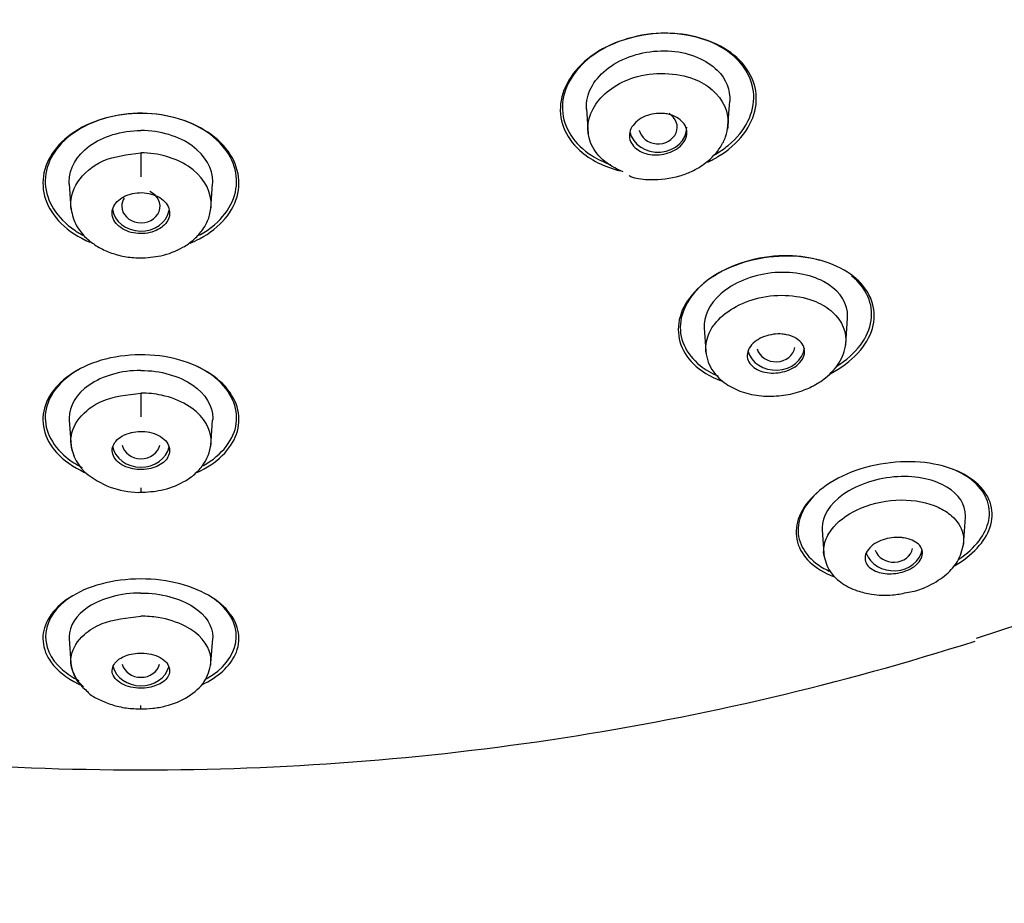
# Model space of a CAD drawing. Units: millimetres. Extents: x 6 to 291, y 5 to 413.
# Drawn here: x 243 to 246, y 207 to 210 of the extents above; entities that cross this region are included whole.
import ezdxf

# ---------------------------------------------------------------- set-up
doc = ezdxf.new("R2010")
doc.units = ezdxf.units.MM
doc.layers.add('Standard', color=7, linetype='Continuous')

msp = doc.modelspace()

# ---------------------------------------------------------------- linework, layer by layer
at = {"layer": 'Standard', "color": 7, "linetype": 'Continuous'}
for p, q in [((245.428, 209.868), (245.4341, 209.9542)), ((244.9352, 209.9274), (244.9412, 209.8411)), ((243.3834, 209.7743), (243.3834, 209.6912)), ((243.1336, 209.666), (243.1397, 209.5792)), ((243.6271, 209.5792), (243.6332, 209.666)), ((245.8382, 209.1079), (245.8445, 209.199)), ((245.3456, 209.1639), (245.3511, 209.0845)), ((243.3834, 208.9379), (243.3834, 208.8548)), ((243.1336, 208.8441), (243.14, 208.7525)), ((243.6268, 208.7525), (243.6332, 208.8441)), ((243.3834, 208.608), (243.3834, 208.5923)), ((246.2482, 208.4084), (246.255, 208.5058)), ((245.7559, 208.4614), (245.7617, 208.3793)), ((243.1335, 208.0837), (243.1395, 207.9979)), ((243.6273, 207.9979), (243.6333, 208.0837)), ((243.3834, 207.8379), (243.3834, 207.8505))]:
    msp.add_line(p, q, dxfattribs=at)
for centre, radius, start, end in [((243.2942, 208.7774), 0.1557, 185.7606, 232.6058), ((243.3783, 208.8826), 0.2904, 232.0293, 271.8829), ((243.3633, 217.1141), 9.4879, 251.71367, 270.12148), ((243.4002, 217.1634), 9.5372, 269.89899, 287.6358), ((243.2686, 208.0087), 0.1296, 184.9102, 233.6205)]:
    msp.add_arc(centre, radius, start, end, dxfattribs=at)
for centre, major_axis, ratio, start_param, end_param in [((243.3834, 214.9697), (8.4667, 0), 0.866025, 0, 4.349948), ((243.3834, 214.9697), (8.4667, 0), 0.866025, 5.063279, 6.283185), ((245.1846, 209.8636), (-0.0667, 0.0003), 0.867414, 0.18244, 4.107644), ((245.1847, 209.8633), (-0.1, 0), 0.866025, 0.178351, 3.141593), ((243.3834, 209.5886), (-0.0667, 0), 0.867846, 0, 4.236069), ((243.3834, 209.5886), (-0.0667, 0), 0.867846, 5.772275, 6.283185), ((243.3834, 209.5883), (-0.1, 0), 0.866025, 0.112532, 2.984578), ((245.5951, 209.1042), (-0.1, 0), 0.866025, 0.226372, 3.026529), ((245.5948, 209.1048), (-0.0667, 0.0007), 0.869118, 0.2456, 3.014953), ((243.3834, 208.7664), (-0.1, 0), 0.866025, 0.165905, 2.952433), ((243.3834, 208.7671), (0.0667, 0), 0.870102, 3.326376, 6.098402), ((246.0055, 208.4057), (-0.1, 0), 0.866025, 0.289363, 2.994618), ((246.0051, 208.4068), (-0.0667, 0.0013), 0.871446, 0.306482, 2.997154), ((243.3834, 208.0053), (-0.1, 0), 0.866025, 0.217859, 2.906528), ((243.3834, 208.0064), (0.0667, 0), 0.873226, 3.365111, 6.059667)]:
    msp.add_ellipse(centre, major_axis=major_axis, ratio=ratio, start_param=start_param, end_param=end_param, dxfattribs=at)
for points, knots in [([(245.4589, 210.1061), (245.4058, 210.1543), (245.3246, 210.1854), (245.1458, 210.1949), (245.0496, 210.1719), (244.9055, 210.0844), (244.858, 210.0211), (244.8356, 209.8932), (244.8599, 209.8298), (244.9478, 209.7503), (244.997, 209.7255), (245.0527, 209.7115)], [0, 0, 0, 0, 0.213704, 0.213704, 0.427407, 0.427407, 0.641111, 0.641111, 0.854815, 0.854815, 1, 1, 1, 1]), ([(245.4158, 210.1354), (245.3532, 210.1754), (245.2662, 210.1959), (245.0889, 210.1839), (245.0004, 210.1505), (244.8802, 210.0506), (244.8485, 209.9854), (244.8547, 209.862), (244.892, 209.8043), (244.9734, 209.7525), (244.9958, 209.7418), (245.02, 209.7334)], [0, 0, 0, 0, 0.231503, 0.231503, 0.463006, 0.463006, 0.694509, 0.694509, 0.926012, 0.926012, 1, 1, 1, 1]), ([(244.9353, 209.9268), (244.9343, 209.9399), (244.9354, 209.9532), (244.9491, 210.0131), (244.9867, 210.0583), (245.0952, 210.1195), (245.1662, 210.1339), (245.2966, 210.1233), (245.3543, 210.098), (245.4215, 210.0315), (245.4365, 209.9929), (245.434, 209.9539)], [0, 0, 0, 0, 0.068973, 0.068973, 0.311085, 0.311085, 0.553197, 0.553197, 0.79531, 0.79531, 1, 1, 1, 1]), ([(245.3812, 209.7676), (245.3985, 209.7775), (245.4145, 209.7885), (245.4897, 209.8506), (245.5208, 209.9152), (245.5149, 210.0373), (245.4784, 210.0953), (245.4158, 210.1354)], [0, 0, 0, 0, 0.10652, 0.10652, 0.55326, 0.55326, 1, 1, 1, 1]), ([(245.3576, 209.7422), (245.37, 209.748), (245.3819, 209.7543), (245.4661, 209.8051), (245.513, 209.8681), (245.5354, 209.9944), (245.5119, 210.058), (245.4589, 210.1061)], [0, 0, 0, 0, 0.072343, 0.072343, 0.536171, 0.536171, 1, 1, 1, 1]), ([(245.0627, 209.7083), (245.0082, 209.729), (244.9259, 209.8028), (244.945, 209.9486), (245.1011, 210.06), (245.2821, 210.0535), (245.4021, 209.9809), (245.4343, 209.9103), (245.427, 209.8601), (245.4263, 209.8563)], [0, 0, 0, 0, 0.180166, 0.356642, 0.524225, 0.725157, 0.805323, 0.984941, 1, 1, 1, 1]), ([(243.6611, 209.8101), (243.609, 209.8619), (243.5268, 209.8986), (243.3469, 209.9189), (243.2509, 209.9017), (243.1067, 209.8249), (243.0588, 209.7666), (243.0326, 209.6436), (243.0543, 209.5791), (243.1319, 209.5024), (243.1663, 209.4801), (243.2056, 209.4631)], [0, 0, 0, 0, 0.221667, 0.221667, 0.443333, 0.443333, 0.665, 0.665, 0.886667, 0.886667, 1, 1, 1, 1]), ([(243.6141, 209.8461), (243.5504, 209.8896), (243.4612, 209.9142), (243.2833, 209.91), (243.1964, 209.8809), (243.0785, 209.7891), (243.0474, 209.7278), (243.0531, 209.6067), (243.09, 209.5471), (243.1629, 209.4976), (243.1739, 209.4911), (243.1856, 209.4851)], [0, 0, 0, 0, 0.240159, 0.240159, 0.480317, 0.480317, 0.720476, 0.720476, 0.960634, 0.960634, 1, 1, 1, 1]), ([(245.2202, 209.9089), (245.2309, 209.9065), (245.241, 209.9027), (245.2496, 209.8979), (245.2582, 209.893), (245.2656, 209.887), (245.2712, 209.8803), (245.277, 209.8734), (245.2811, 209.8656), (245.2831, 209.8575), (245.2852, 209.8493), (245.2852, 209.8406), (245.2832, 209.8321), (245.2811, 209.8237), (245.2769, 209.8153), (245.271, 209.8076), (245.2652, 209.8002), (245.2576, 209.7933), (245.2487, 209.7875), (245.2402, 209.782), (245.2303, 209.7773), (245.22, 209.7739), (245.2099, 209.7707), (245.1991, 209.7685), (245.1884, 209.7677), (245.1777, 209.7668), (245.1669, 209.7673), (245.1567, 209.7688), (245.1463, 209.7705), (245.1364, 209.7734), (245.1276, 209.7773), (245.1185, 209.7814), (245.1104, 209.7867), (245.1039, 209.7928), (245.0972, 209.7991), (245.092, 209.8064), (245.0888, 209.8142), (245.0855, 209.8221), (245.0841, 209.8307), (245.0849, 209.8392), (245.0857, 209.8476), (245.0886, 209.8563), (245.0935, 209.8644), (245.0982, 209.8722), (245.1049, 209.8797), (245.113, 209.8861), (245.1208, 209.8923), (245.1301, 209.8977), (245.1401, 209.9019), (245.1498, 209.9059), (245.1605, 209.9088), (245.1712, 209.9104), (245.1818, 209.912), (245.1927, 209.9124), (245.2031, 209.9115), (245.209, 209.911), (245.2147, 209.9101), (245.2202, 209.9089)], [0, 0, 0, 0, 0.054975, 0.054975, 0.054975, 0.109842, 0.109842, 0.109842, 0.166333, 0.166333, 0.166333, 0.223773, 0.223773, 0.223773, 0.280456, 0.280456, 0.280456, 0.334967, 0.334967, 0.334967, 0.386992, 0.386992, 0.386992, 0.437402, 0.437402, 0.437402, 0.487674, 0.487674, 0.487674, 0.539228, 0.539228, 0.539228, 0.592963, 0.592963, 0.592963, 0.648947, 0.648947, 0.648947, 0.706276, 0.706276, 0.706276, 0.763329, 0.763329, 0.763329, 0.818535, 0.818535, 0.818535, 0.871248, 0.871248, 0.871248, 0.922032, 0.922032, 0.922032, 0.972222, 0.972222, 0.972222, 1, 1, 1, 1]), ([(243.1336, 209.6655), (243.1334, 209.6685), (243.1333, 209.6714), (243.1333, 209.7195), (243.1588, 209.7651), (243.25, 209.8317), (243.3162, 209.8521), (243.3834, 209.8521)], [0, 0, 0, 0, 0.031686, 0.031686, 0.515843, 0.515843, 1, 1, 1, 1]), ([(243.6331, 209.6655), (243.6334, 209.6685), (243.6335, 209.6714), (243.6335, 209.7195), (243.608, 209.7651), (243.5168, 209.8317), (243.4506, 209.8521), (243.3834, 209.8521)], [0, 0, 0, 0, 0.031686, 0.031686, 0.515843, 0.515843, 1, 1, 1, 1]), ([(245.0831, 209.6952), (245.0875, 209.6933), (245.1083, 209.6841), (245.1712, 209.6785), (245.2418, 209.686), (245.3069, 209.7108), (245.3588, 209.7424), (245.3987, 209.785), (245.4223, 209.8317), (245.4264, 209.8563), (245.4285, 209.8715)], [0, 0, 0, 0, 0.030463, 0.167331, 0.388958, 0.481978, 0.613582, 0.786902, 0.888756, 1, 1, 1, 1]), ([(243.5853, 209.4873), (243.6011, 209.4957), (243.6159, 209.5052), (243.6881, 209.561), (243.7192, 209.6222), (243.7139, 209.7426), (243.6777, 209.8027), (243.6141, 209.8461)], [0, 0, 0, 0, 0.1014769, 0.1014769, 0.5507384, 0.5507384, 1, 1, 1, 1]), ([(243.5547, 209.4601), (243.5662, 209.4647), (243.5772, 209.4698), (243.6601, 209.5136), (243.7078, 209.5715), (243.7341, 209.6935), (243.7133, 209.7583), (243.6611, 209.8101)], [0, 0, 0, 0, 0.067826, 0.067826, 0.533913, 0.533913, 1, 1, 1, 1]), ([(243.1403, 209.5766), (243.1355, 209.6093), (243.1516, 209.6749), (243.2448, 209.7572), (243.3368, 209.7686), (243.3834, 209.7743)], [0, 0, 0, 0, 0.338116, 0.665024, 1, 1, 1, 1]), ([(243.6267, 209.5777), (243.628, 209.5872), (243.6283, 209.5967), (243.6237, 209.6514), (243.597, 209.6951), (243.504, 209.7569), (243.4442, 209.7741), (243.3834, 209.7743)], [0, 0, 0, 0, 0.100381, 0.100381, 0.573131, 0.573131, 1, 1, 1, 1]), ([(243.3181, 209.6185), (243.3094, 209.6131), (243.302, 209.6066), (243.2964, 209.5996), (243.2908, 209.5926), (243.2869, 209.5849), (243.2849, 209.577), (243.2829, 209.5689), (243.2829, 209.5605), (243.2848, 209.5524), (243.2868, 209.5442), (243.2909, 209.5361), (243.2969, 209.5288), (243.3027, 209.5216), (243.3105, 209.515), (243.3196, 209.5096), (243.3284, 209.5045), (243.3387, 209.5003), (243.3496, 209.4975), (243.3599, 209.4949), (243.3712, 209.4934), (243.3823, 209.4933), (243.393, 209.4932), (243.4039, 209.4944), (243.4141, 209.4968), (243.4243, 209.4991), (243.434, 209.5026), (243.4425, 209.5071), (243.4512, 209.5116), (243.459, 209.5173), (243.4651, 209.5235), (243.4715, 209.5299), (243.4764, 209.5372), (243.4795, 209.5447), (243.4826, 209.5526), (243.4839, 209.5609), (243.4832, 209.569), (243.4825, 209.5773), (243.4796, 209.5856), (243.4749, 209.5933), (243.4701, 209.6009), (243.4634, 209.6081), (243.4551, 209.6142), (243.4471, 209.6201), (243.4374, 209.6251), (243.4269, 209.6287), (243.4169, 209.6321), (243.4058, 209.6344), (243.3946, 209.6353), (243.3839, 209.6362), (243.3727, 209.6358), (243.3622, 209.6342), (243.3517, 209.6325), (243.3416, 209.6297), (243.3324, 209.6258), (243.3274, 209.6237), (243.3225, 209.6212), (243.3181, 209.6185)], [0, 0, 0, 0, 0.054975, 0.054975, 0.054975, 0.109842, 0.109842, 0.109842, 0.166333, 0.166333, 0.166333, 0.223773, 0.223773, 0.223773, 0.280456, 0.280456, 0.280456, 0.334967, 0.334967, 0.334967, 0.386992, 0.386992, 0.386992, 0.437402, 0.437402, 0.437402, 0.487674, 0.487674, 0.487674, 0.539228, 0.539228, 0.539228, 0.592963, 0.592963, 0.592963, 0.648947, 0.648947, 0.648947, 0.706276, 0.706276, 0.706276, 0.763329, 0.763329, 0.763329, 0.818535, 0.818535, 0.818535, 0.871248, 0.871248, 0.871248, 0.922032, 0.922032, 0.922032, 0.972222, 0.972222, 0.972222, 1, 1, 1, 1]), ([(243.1392, 209.586), (243.143, 209.5644), (243.1514, 209.5245), (243.1909, 209.4762), (243.2371, 209.4439), (243.2812, 209.424), (243.3334, 209.4105), (243.3673, 209.409), (243.3878, 209.4083)], [0, 0, 0, 0, 0.20173, 0.437446, 0.568155, 0.705044, 0.848711, 1, 1, 1, 1]), ([(243.379, 209.4083), (243.4061, 209.4096), (243.456, 209.4128), (243.5216, 209.4381), (243.5676, 209.4706), (243.5978, 209.5031), (243.6205, 209.5429), (243.6252, 209.5698), (243.6276, 209.586)], [0, 0, 0, 0, 0.20011, 0.431458, 0.561651, 0.700286, 0.846057, 1, 1, 1, 1]), ([(245.8842, 209.3271), (245.8374, 209.3734), (245.762, 209.4053), (245.5849, 209.4207), (245.4854, 209.4021), (245.3314, 209.3228), (245.278, 209.2635), (245.2442, 209.1443), (245.262, 209.085), (245.3328, 209.0154), (245.3659, 208.995), (245.4046, 208.9802)], [0, 0, 0, 0, 0.220704, 0.220704, 0.441409, 0.441409, 0.662113, 0.662113, 0.882817, 0.882817, 1, 1, 1, 1]), ([(245.7488, 209.3999), (245.7149, 209.4094), (245.6777, 209.415), (245.5501, 209.4176), (245.4547, 209.3929), (245.3153, 209.3067), (245.2718, 209.2466), (245.255, 209.1307), (245.2802, 209.0746), (245.3492, 209.0197), (245.3698, 209.0076), (245.3928, 208.9975)], [0, 0, 0, 0, 0.116865, 0.116865, 0.381557, 0.381557, 0.64625, 0.64625, 0.910942, 0.910942, 1, 1, 1, 1]), ([(245.8444, 209.1987), (245.845, 209.2059), (245.8448, 209.2131), (245.8389, 209.2625), (245.809, 209.3005), (245.7138, 209.3516), (245.647, 209.3634), (245.5126, 209.3488), (245.4467, 209.3214), (245.3622, 209.2477), (245.343, 209.2039), (245.3456, 209.1635)], [0, 0, 0, 0, 0.040697, 0.040697, 0.283403, 0.283403, 0.52611, 0.52611, 0.768817, 0.768817, 1, 1, 1, 1]), ([(245.8044, 209.0301), (245.8046, 209.0302), (245.8048, 209.0304), (245.8755, 209.0738), (245.9183, 209.1332), (245.9352, 209.2478), (245.9108, 209.3039), (245.8585, 209.3458)], [0, 0, 0, 0, 0.001532, 0.001532, 0.500766, 0.500766, 1, 1, 1, 1]), ([(245.7825, 209.0047), (245.7829, 209.0049), (245.7833, 209.0051), (245.8614, 209.0451), (245.9142, 209.104), (245.9481, 209.2216), (245.931, 209.2809), (245.8842, 209.3271)], [0, 0, 0, 0, 0.002746, 0.002746, 0.501373, 0.501373, 1, 1, 1, 1]), ([(245.3518, 209.0765), (245.3489, 209.0977), (245.3538, 209.1328), (245.3967, 209.2091), (245.5325, 209.2914), (245.7106, 209.2765), (245.8181, 209.2078), (245.8436, 209.1472), (245.8376, 209.105), (245.8375, 209.1044)], [0, 0, 0, 0, 0.116962, 0.186055, 0.422845, 0.67079, 0.774129, 0.996957, 1, 1, 1, 1]), ([(245.6318, 209.1412), (245.6427, 209.139), (245.6528, 209.1355), (245.6614, 209.1309), (245.6699, 209.1264), (245.6771, 209.1207), (245.6826, 209.1145), (245.6883, 209.1079), (245.6922, 209.1004), (245.694, 209.0926), (245.6958, 209.0847), (245.6954, 209.0762), (245.6928, 209.0679), (245.6902, 209.0598), (245.6854, 209.0517), (245.6787, 209.0443), (245.6724, 209.0373), (245.6642, 209.0309), (245.6548, 209.0255), (245.6461, 209.0205), (245.6361, 209.0163), (245.6257, 209.0133), (245.6157, 209.0105), (245.6051, 209.0087), (245.5948, 209.008), (245.5844, 209.0073), (245.574, 209.0077), (245.5644, 209.0092), (245.5542, 209.0107), (245.5446, 209.0133), (245.5362, 209.0169), (245.5272, 209.0207), (245.5193, 209.0256), (245.5131, 209.0313), (245.5064, 209.0373), (245.5014, 209.0443), (245.4984, 209.0517), (245.4954, 209.0593), (245.4944, 209.0677), (245.4957, 209.076), (245.497, 209.0842), (245.5005, 209.0926), (245.5061, 209.1004), (245.5114, 209.1078), (245.5188, 209.1149), (245.5276, 209.1209), (245.5357, 209.1266), (245.5453, 209.1314), (245.5556, 209.1351), (245.5653, 209.1386), (245.5758, 209.1411), (245.5862, 209.1425), (245.5965, 209.1438), (245.6071, 209.1441), (245.617, 209.1432), (245.6221, 209.1428), (245.627, 209.1421), (245.6318, 209.1412)], [0, 0, 0, 0, 0.05598, 0.05598, 0.05598, 0.111785, 0.111785, 0.111785, 0.170385, 0.170385, 0.170385, 0.230442, 0.230442, 0.230442, 0.288947, 0.288947, 0.288947, 0.343524, 0.343524, 0.343524, 0.393971, 0.393971, 0.393971, 0.442095, 0.442095, 0.442095, 0.490364, 0.490364, 0.490364, 0.540912, 0.540912, 0.540912, 0.595048, 0.595048, 0.595048, 0.652838, 0.652838, 0.652838, 0.712748, 0.712748, 0.712748, 0.77194, 0.77194, 0.77194, 0.827709, 0.827709, 0.827709, 0.879219, 0.879219, 0.879219, 0.927808, 0.927808, 0.927808, 0.975827, 0.975827, 0.975827, 1, 1, 1, 1]), ([(245.351, 209.0835), (245.3532, 209.0694), (245.3571, 209.0467), (245.3791, 209.0055), (245.4179, 208.9686), (245.4762, 208.9398), (245.5426, 208.9259), (245.6124, 208.9269), (245.6722, 208.9396), (245.7247, 208.9613), (245.7746, 208.9929), (245.8112, 209.0331), (245.8326, 209.0756), (245.8364, 209.0976), (245.8385, 209.1111)], [0, 0, 0, 0, 0.068272, 0.130425, 0.236524, 0.333823, 0.43454, 0.530524, 0.620896, 0.683399, 0.766893, 0.872818, 0.933729, 1, 1, 1, 1]), ([(243.6774, 208.9603), (243.6323, 209.0108), (243.5556, 209.0499), (243.3765, 209.0796), (243.2769, 209.0685), (243.1232, 209.0036), (243.0699, 208.9517), (243.0312, 208.8404), (243.045, 208.7804), (243.1134, 208.7042), (243.1472, 208.6803), (243.1873, 208.6617)], [0, 0, 0, 0, 0.220112, 0.220112, 0.440224, 0.440224, 0.660335, 0.660335, 0.880447, 0.880447, 1, 1, 1, 1]), ([(243.1859, 209.0298), (243.1788, 209.0264), (243.172, 209.0228), (243.0986, 208.9807), (243.0586, 208.9264), (243.044, 208.8158), (243.0694, 208.7587), (243.1392, 208.7012), (243.1581, 208.689), (243.1792, 208.6784)], [0, 0, 0, 0, 0.041038, 0.041038, 0.457731, 0.457731, 0.874424, 0.874424, 1, 1, 1, 1]), ([(243.3834, 209.0168), (243.3154, 209.0168), (243.2484, 208.9972), (243.1578, 208.9346), (243.1332, 208.8927), (243.1333, 208.8485), (243.1334, 208.8462), (243.1336, 208.8438)], [0, 0, 0, 0, 0.48628, 0.48628, 0.97256, 0.97256, 1, 1, 1, 1]), ([(243.3834, 209.0168), (243.4514, 209.0168), (243.5184, 208.9972), (243.6089, 208.9346), (243.6336, 208.8927), (243.6335, 208.8485), (243.6334, 208.8462), (243.6332, 208.8438)], [0, 0, 0, 0, 0.48628, 0.48628, 0.97256, 0.97256, 1, 1, 1, 1]), ([(243.5782, 208.6608), (243.6489, 208.6931), (243.6975, 208.742), (243.7355, 208.8498), (243.7225, 208.9098), (243.6774, 208.9603)], [0, 0, 0, 0, 0.486879, 0.486879, 1, 1, 1, 1]), ([(243.5997, 208.6846), (243.6002, 208.6848), (243.6006, 208.6851), (243.6676, 208.7231), (243.7079, 208.7771), (243.7229, 208.8873), (243.6983, 208.9446), (243.6437, 208.9898)], [0, 0, 0, 0, 0.003535, 0.003535, 0.501767, 0.501767, 1, 1, 1, 1]), ([(243.1509, 208.7194), (243.1392, 208.7454), (243.1333, 208.8026), (243.1785, 208.869), (243.2622, 208.9236), (243.3352, 208.9322), (243.3834, 208.9379)], [0, 0, 0, 0, 0.261485, 0.537609, 0.694872, 1, 1, 1, 1]), ([(243.6264, 208.7524), (243.6282, 208.7636), (243.6282, 208.7749), (243.6206, 208.8273), (243.5931, 208.8678), (243.5174, 208.9123), (243.4877, 208.9235), (243.4323, 208.9353), (243.4077, 208.9379), (243.3834, 208.9379)], [0, 0, 0, 0, 0.128828, 0.128828, 0.601356, 0.601356, 0.83762, 0.83762, 1, 1, 1, 1]), ([(243.3171, 208.7877), (243.3083, 208.7825), (243.301, 208.7763), (243.2955, 208.7696), (243.2901, 208.763), (243.2864, 208.7557), (243.2846, 208.7483), (243.2828, 208.7405), (243.283, 208.7325), (243.2853, 208.7248), (243.2877, 208.717), (243.2923, 208.7092), (243.2989, 208.7023), (243.3053, 208.6956), (243.3138, 208.6895), (243.3237, 208.6846), (243.3329, 208.6801), (243.3436, 208.6765), (243.3548, 208.6743), (243.3652, 208.6722), (243.3763, 208.6713), (243.3873, 208.6715), (243.3977, 208.6718), (243.4082, 208.6732), (243.4179, 208.6756), (243.4276, 208.6779), (243.4368, 208.6814), (243.4448, 208.6855), (243.4532, 208.6898), (243.4606, 208.6951), (243.4664, 208.7008), (243.4726, 208.707), (243.4772, 208.7138), (243.48, 208.7208), (243.483, 208.7283), (243.484, 208.7362), (243.483, 208.7439), (243.4819, 208.7519), (243.4786, 208.7599), (243.4732, 208.7671), (243.4679, 208.7743), (243.4605, 208.7811), (243.4514, 208.7867), (243.4429, 208.7919), (243.4326, 208.7963), (243.4216, 208.7994), (243.4114, 208.8022), (243.4003, 208.8039), (243.3891, 208.8043), (243.3786, 208.8047), (243.3678, 208.804), (243.3577, 208.8022), (243.3477, 208.8004), (243.338, 208.7976), (243.3294, 208.7939), (243.3251, 208.792), (243.3209, 208.79), (243.3171, 208.7877)], [0, 0, 0, 0, 0.05598, 0.05598, 0.05598, 0.111785, 0.111785, 0.111785, 0.170385, 0.170385, 0.170385, 0.230442, 0.230442, 0.230442, 0.288947, 0.288947, 0.288947, 0.343524, 0.343524, 0.343524, 0.393971, 0.393971, 0.393971, 0.442095, 0.442095, 0.442095, 0.490364, 0.490364, 0.490364, 0.540912, 0.540912, 0.540912, 0.595048, 0.595048, 0.595048, 0.652838, 0.652838, 0.652838, 0.712748, 0.712748, 0.712748, 0.77194, 0.77194, 0.77194, 0.827709, 0.827709, 0.827709, 0.879219, 0.879219, 0.879219, 0.927808, 0.927808, 0.927808, 0.975827, 0.975827, 0.975827, 1, 1, 1, 1]), ([(243.3789, 208.5924), (243.4064, 208.5936), (243.457, 208.5967), (243.5227, 208.6211), (243.5685, 208.6521), (243.5982, 208.683), (243.6206, 208.7208), (243.6251, 208.7463), (243.6275, 208.7617)], [0, 0, 0, 0, 0.202008, 0.434195, 0.563751, 0.701608, 0.846873, 1, 1, 1, 1]), ([(245.835, 184.4334), (245.8425, 184.6799), (245.8573, 185.1703), (245.8758, 186.0401), (245.8963, 186.9826), (245.914, 187.9154), (245.9296, 188.7758), (245.9408, 189.5339), (245.9538, 190.2051), (245.9686, 190.9018), (245.9864, 191.6973), (246.007, 192.6419), (246.0284, 193.6948), (246.0574, 194.8541), (246.093, 196.0828), (246.1303, 197.3155), (246.1668, 198.5093), (246.2007, 199.6452), (246.2358, 200.727), (246.271, 201.7466), (246.3045, 202.588), (246.3414, 203.2697), (246.3813, 203.8204), (246.4369, 204.3972), (246.5213, 205.0209), (246.6378, 205.5934), (246.7956, 206.1043), (246.9639, 206.489), (247.1463, 206.8178), (247.3231, 207.0985), (247.5703, 207.4194), (247.9053, 207.7336), (248.3163, 208.0834), (248.7794, 208.4292), (249.0639, 208.6385), (249.2373, 208.7648)], [0, 0, 0, 0, 0.025915, 0.060964, 0.098396, 0.135571, 0.168623, 0.197953, 0.223289, 0.246278, 0.278562, 0.315351, 0.355632, 0.400525, 0.449605, 0.497899, 0.543266, 0.587902, 0.629644, 0.668854, 0.706522, 0.727882, 0.748704, 0.771152, 0.79597, 0.823206, 0.841257, 0.860992, 0.874841, 0.889186, 0.90313, 0.92607, 0.950058, 0.974487, 1, 1, 1, 1]), ([(246.3004, 208.6186), (246.2568, 208.6604), (246.1859, 208.6898), (246.0088, 208.7046), (245.9067, 208.687), (245.7468, 208.6107), (245.6917, 208.5542), (245.6546, 208.4442), (245.6702, 208.3905), (245.7344, 208.3292), (245.7625, 208.3119), (245.7958, 208.2987)], [0, 0, 0, 0, 0.222775, 0.222775, 0.44555, 0.44555, 0.668326, 0.668326, 0.891101, 0.891101, 1, 1, 1, 1]), ([(246.2549, 208.5052), (246.2551, 208.507), (246.2552, 208.5087), (246.2559, 208.5493), (246.2327, 208.5853), (246.1489, 208.6358), (246.0863, 208.6504), (245.9507, 208.6429), (245.8788, 208.6196), (245.7816, 208.5513), (245.7564, 208.5084), (245.7557, 208.4664), (245.7558, 208.4636), (245.756, 208.4608)], [0, 0, 0, 0, 0.010774, 0.010774, 0.253697, 0.253697, 0.496621, 0.496621, 0.739545, 0.739545, 0.982468, 0.982468, 1, 1, 1, 1]), ([(246.2148, 208.3352), (246.2798, 208.3722), (246.3241, 208.4212), (246.3589, 208.5231), (246.3441, 208.5767), (246.3004, 208.6186)], [0, 0, 0, 0, 0.467593, 0.467593, 1, 1, 1, 1]), ([(246.2319, 208.359), (246.2908, 208.3982), (246.3268, 208.4473), (246.3468, 208.5466), (246.3253, 208.5974), (246.2766, 208.6355)], [0, 0, 0, 0, 0.469126, 0.469126, 1, 1, 1, 1]), ([(245.7389, 208.5918), (245.7038, 208.5591), (245.6817, 208.5225), (245.6643, 208.434), (245.6865, 208.3833), (245.7479, 208.3354), (245.7634, 208.326), (245.7808, 208.3178)], [0, 0, 0, 0, 0.340525, 0.340525, 0.856761, 0.856761, 1, 1, 1, 1]), ([(245.7626, 208.3699), (245.7598, 208.3877), (245.7633, 208.4226), (245.7997, 208.4845), (245.8884, 208.5464), (246.0356, 208.5751), (246.1477, 208.552), (246.2181, 208.5063), (246.2483, 208.4598), (246.2499, 208.4218), (246.2477, 208.4076)], [0, 0, 0, 0, 0.105486, 0.198569, 0.356066, 0.521791, 0.69416, 0.78382, 0.920428, 1, 1, 1, 1]), ([(246.0391, 208.4339), (246.0504, 208.4323), (246.0608, 208.4295), (246.0696, 208.4256), (246.0783, 208.4218), (246.0858, 208.4169), (246.0915, 208.4114), (246.0977, 208.4054), (246.102, 208.3985), (246.104, 208.3912), (246.1062, 208.3837), (246.106, 208.3755), (246.1034, 208.3673), (246.1008, 208.3595), (246.0957, 208.3515), (246.0885, 208.3441), (246.082, 208.3375), (246.0734, 208.3312), (246.0636, 208.3259), (246.0549, 208.3213), (246.045, 208.3174), (246.0347, 208.3145), (246.0251, 208.3118), (246.0149, 208.31), (246.005, 208.3092), (245.9951, 208.3083), (245.9851, 208.3085), (245.9759, 208.3094), (245.9659, 208.3105), (245.9566, 208.3126), (245.9484, 208.3155), (245.9393, 208.3186), (245.9313, 208.3229), (245.9249, 208.3278), (245.9179, 208.3332), (245.9126, 208.3395), (245.9093, 208.3464), (245.9059, 208.3536), (245.9048, 208.3616), (245.9061, 208.3697), (245.9074, 208.3776), (245.9111, 208.3859), (245.9172, 208.3936), (245.9228, 208.4007), (245.9306, 208.4076), (245.9399, 208.4135), (245.9481, 208.4187), (245.9579, 208.4233), (245.9682, 208.4268), (245.9776, 208.43), (245.9878, 208.4324), (245.9978, 208.4338), (246.0078, 208.4351), (246.0178, 208.4355), (246.0273, 208.435), (246.0313, 208.4348), (246.0353, 208.4344), (246.0391, 208.4339)], [0, 0, 0, 0, 0.056664, 0.056664, 0.056664, 0.113057, 0.113057, 0.113057, 0.174093, 0.174093, 0.174093, 0.237763, 0.237763, 0.237763, 0.299225, 0.299225, 0.299225, 0.354385, 0.354385, 0.354385, 0.403047, 0.403047, 0.403047, 0.448343, 0.448343, 0.448343, 0.493993, 0.493993, 0.493993, 0.54296, 0.54296, 0.54296, 0.597163, 0.597163, 0.597163, 0.656959, 0.656959, 0.656959, 0.720299, 0.720299, 0.720299, 0.782719, 0.782719, 0.782719, 0.839638, 0.839638, 0.839638, 0.889793, 0.889793, 0.889793, 0.93566, 0.93566, 0.93566, 0.980913, 0.980913, 0.980913, 1, 1, 1, 1]), ([(246.0494, 208.2431), (246.0593, 208.2445), (246.0855, 208.2484), (246.1357, 208.2695), (246.1896, 208.3032), (246.2351, 208.3555), (246.2442, 208.3911), (246.2492, 208.4145)], [0, 0, 0, 0, 0.085475, 0.26577, 0.510102, 0.723871, 1, 1, 1, 1]), ([(245.7617, 208.3778), (245.7667, 208.3549), (245.7754, 208.3204), (245.8203, 208.2757), (245.8722, 208.2493), (245.9325, 208.2351), (245.9934, 208.2316), (246.0319, 208.2394), (246.0494, 208.2431)], [0, 0, 0, 0, 0.215485, 0.37904, 0.563609, 0.700914, 0.882625, 1, 1, 1, 1]), ([(243.6876, 208.1775), (243.648, 208.2247), (243.5764, 208.2638), (243.3977, 208.2985), (243.2944, 208.2915), (243.1337, 208.2356), (243.0777, 208.1892), (243.0316, 208.0898), (243.0402, 208.0358), (243.1022, 207.9623), (243.1371, 207.9373), (243.1802, 207.918)], [0, 0, 0, 0, 0.217654, 0.217654, 0.435308, 0.435308, 0.652962, 0.652962, 0.870616, 0.870616, 1, 1, 1, 1]), ([(243.3834, 208.2417), (243.3138, 208.2417), (243.2455, 208.2225), (243.1567, 208.1647), (243.1332, 208.1266), (243.1333, 208.0871), (243.1334, 208.085), (243.1336, 208.0829)], [0, 0, 0, 0, 0.48654, 0.48654, 0.97308, 0.97308, 1, 1, 1, 1]), ([(243.3834, 208.2417), (243.453, 208.2417), (243.5212, 208.2225), (243.61, 208.1647), (243.6336, 208.1266), (243.6335, 208.0871), (243.6334, 208.085), (243.6332, 208.0829)], [0, 0, 0, 0, 0.48654, 0.48654, 0.97308, 0.97308, 1, 1, 1, 1]), ([(243.1417, 208.2299), (243.0335, 208.16), (243.022, 208.0508), (243.126, 207.9609), (243.1453, 207.9482), (243.1673, 207.937)], [0, 0, 0, 0, 0.847738, 0.847738, 1, 1, 1, 1]), ([(243.5958, 207.922), (243.6529, 207.9494), (243.693, 207.9869), (243.7351, 208.0762), (243.7272, 208.1302), (243.6876, 208.1775)], [0, 0, 0, 0, 0.4470699, 0.4470699, 1, 1, 1, 1]), ([(243.1834, 207.9151), (243.1822, 207.9162), (243.1478, 207.9487), (243.1247, 208.0155), (243.1726, 208.0922), (243.2571, 208.147), (243.3353, 208.1557), (243.3834, 208.1611)], [0, 0, 0, 0, 0.012076, 0.346244, 0.583201, 0.744058, 1, 1, 1, 1]), ([(243.6265, 207.9904), (243.6282, 208.0024), (243.6278, 208.0144), (243.6169, 208.0635), (243.5883, 208.1005), (243.5094, 208.1404), (243.4781, 208.1506), (243.4239, 208.1595), (243.4036, 208.1611), (243.3834, 208.1611)], [0, 0, 0, 0, 0.153773, 0.153773, 0.631549, 0.631549, 0.870437, 0.870437, 1, 1, 1, 1]), ([(243.3196, 208.0186), (243.3104, 208.014), (243.3027, 208.0083), (243.297, 208.0022), (243.2912, 207.9962), (243.2872, 207.9895), (243.2851, 207.9828), (243.2829, 207.9756), (243.2828, 207.968), (243.2849, 207.9608), (243.2871, 207.9532), (243.2918, 207.9457), (243.2986, 207.939), (243.3052, 207.9326), (243.3141, 207.9267), (243.3246, 207.922), (243.334, 207.9178), (243.345, 207.9145), (243.3567, 207.9126), (243.3669, 207.9108), (243.378, 207.9101), (243.3887, 207.9104), (243.3987, 207.9108), (243.4088, 207.912), (243.4181, 207.9141), (243.4274, 207.9162), (243.4362, 207.9192), (243.4439, 207.9228), (243.4522, 207.9267), (243.4594, 207.9313), (243.4652, 207.9363), (243.4716, 207.9418), (243.4764, 207.948), (243.4794, 207.9543), (243.4827, 207.9613), (243.484, 207.9687), (243.4831, 207.9759), (243.4822, 207.9835), (243.4789, 207.9912), (243.4734, 207.9982), (243.4679, 208.0051), (243.46, 208.0116), (243.4503, 208.0169), (243.4415, 208.0218), (243.4308, 208.0259), (243.4193, 208.0286), (243.4091, 208.031), (243.3979, 208.0324), (243.3868, 208.0327), (243.3766, 208.0329), (243.3663, 208.0321), (243.3565, 208.0304), (243.3469, 208.0288), (243.3377, 208.0263), (243.3296, 208.0231), (243.3261, 208.0217), (243.3227, 208.0202), (243.3196, 208.0186)], [0, 0, 0, 0, 0.056664, 0.056664, 0.056664, 0.113057, 0.113057, 0.113057, 0.174093, 0.174093, 0.174093, 0.237763, 0.237763, 0.237763, 0.299225, 0.299225, 0.299225, 0.354385, 0.354385, 0.354385, 0.403047, 0.403047, 0.403047, 0.448343, 0.448343, 0.448343, 0.493993, 0.493993, 0.493993, 0.54296, 0.54296, 0.54296, 0.597163, 0.597163, 0.597163, 0.656959, 0.656959, 0.656959, 0.720299, 0.720299, 0.720299, 0.782719, 0.782719, 0.782719, 0.839638, 0.839638, 0.839638, 0.889793, 0.889793, 0.889793, 0.93566, 0.93566, 0.93566, 0.980913, 0.980913, 0.980913, 1, 1, 1, 1]), ([(243.3788, 207.8379), (243.3956, 207.8382), (243.4241, 207.8389), (243.4848, 207.8504), (243.5518, 207.8779), (243.6108, 207.9318), (243.6219, 207.9733), (243.6273, 207.9977)], [0, 0, 0, 0, 0.122228, 0.245158, 0.492752, 0.745644, 1, 1, 1, 1]), ([(243.1917, 207.9044), (243.1953, 207.9), (243.2059, 207.8871), (243.2384, 207.8695), (243.2813, 207.8517), (243.3337, 207.8396), (243.3676, 207.8384), (243.3879, 207.8379)], [0, 0, 0, 0, 0.088059, 0.301082, 0.52388, 0.756798, 1, 1, 1, 1])]:
    msp.add_open_spline(points, degree=3, knots=knots, dxfattribs=at)
for points in [[(243.6437, 208.9898), (243.6256, 209.0049), (243.6042, 209.0184), (243.5804, 209.0299)], [(246.2766, 208.6355), (246.2564, 208.6513), (246.2318, 208.6649), (246.2035, 208.6754)], [(243.6105, 207.9425), (243.7308, 208.0104), (243.7501, 208.125), (243.6565, 208.2066)], [(243.6565, 208.2066), (243.6474, 208.2145), (243.6372, 208.2221), (243.6261, 208.2292)]]:
    msp.add_open_spline(points, degree=3, dxfattribs=at)

doc.saveas('drawing.dxf')
